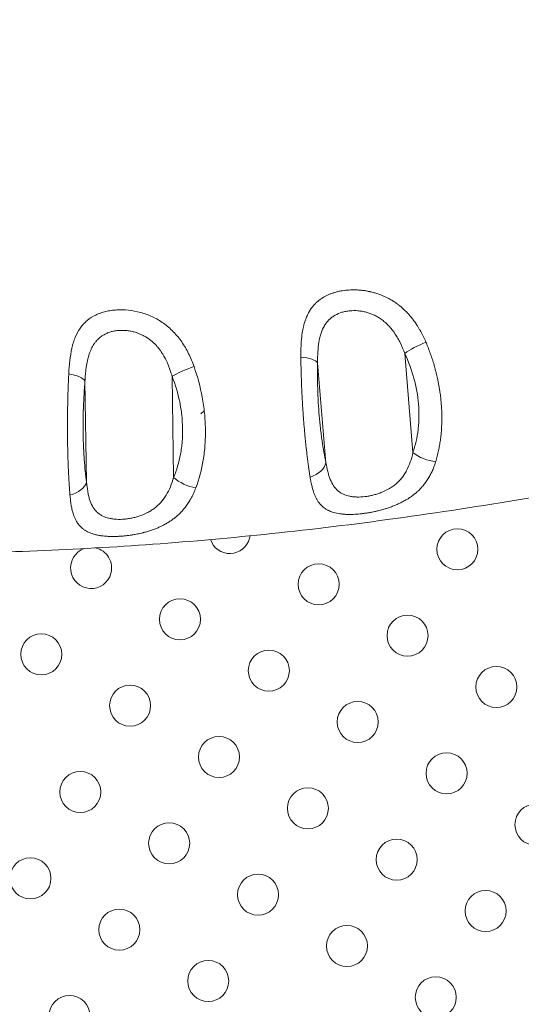
# Model space of a CAD drawing. Units: millimetres. Extents: x -284 to 19294, y 81 to 4642.
# Drawn here: x 686 to 796, y 2739 to 2954 of the extents above; entities that cross this region are included whole.
import ezdxf

# ---------------------------------------------------------------- set-up
doc = ezdxf.new("R2010")
doc.units = ezdxf.units.MM
doc.styles.get("Standard").update_dxf_attribs({"font": 'arial.ttf'})
doc.dimstyles.new('ISO-25', dxfattribs={"dimtxt": 2.5, "dimasz": 2.5, "dimexe": 1.25, "dimexo": 0.625, "dimtad": 1, "dimtxsty": 'Standard', "dimcen": 2.5, "dimadec": 0, "dimazin": 0, "dimtfac": 1, "dimtmove": 0, "dimatfit": 3, "dimfxl": 1, "dimarcsym": 0})

# ---------------------------------------------------------------- blocks, each defined once
blk = doc.blocks.new('*D1')
at = {"color": 0, "lineweight": -2, "transparency": 16777216}
for p, q in [((20.88, 4357.18), (20.88, 4418.43)), ((4282.55, 4357.18), (4282.55, 4418.43)), ((100.88, 4417.18), (4202.55, 4417.18))]:
    blk.add_line(p, q, dxfattribs=at)
at = {"color": 0, "transparency": 16777216}
for points in [[(100.88, 4430.51), (100.88, 4403.84), (20.88, 4417.18)], [(4202.55, 4430.51), (4202.55, 4403.84), (4282.55, 4417.18)]]:
    blk.add_solid(points, dxfattribs=at)
at = {"layer": 'Defpoints', "color": 0, "transparency": 16777216}
for p in [(4282.55, 4417.18), (20.88, 2211.58), (4282.55, 2210.91)]:
    blk.add_point(p, dxfattribs=at)
at = {"color": 0, "transparency": 16777216, "insert": (2151.72, 4543.76), "char_height": 150, "attachment_point": 5}
blk.add_mtext('425', dxfattribs=at)
blk = doc.blocks.new('*D2')
at = {"color": 0, "lineweight": -2, "transparency": 16777216}
for p, q in [((0.58, 4341.92), (-60.67, 4341.92)), ((-59.42, 4261.92), (-59.42, 160.53)), ((0.58, 80.53), (-60.67, 80.53))]:
    blk.add_line(p, q, dxfattribs=at)
at = {"color": 0, "transparency": 16777216}
for points in [[(-72.75, 4261.92), (-46.08, 4261.92), (-59.42, 4341.92)], [(-72.75, 160.53), (-46.08, 160.53), (-59.42, 80.53)]]:
    blk.add_solid(points, dxfattribs=at)
at = {"layer": 'Defpoints', "color": 0, "transparency": 16777216}
for p in [(2152.29, 4341.92), (-59.42, 80.53), (2151.93, 80.53)]:
    blk.add_point(p, dxfattribs=at)
at = {"color": 0, "transparency": 16777216, "insert": (-186, 2211.23), "char_height": 150, "attachment_point": 5, "rotation": 90}
blk.add_mtext('425', dxfattribs=at)

msp = doc.modelspace()

# ---------------------------------------------------------------- linework, layer by layer
at = {"color": 0, "linetype": 'Continuous', "lineweight": 0}
for p, q in [((770.226, 2881.342), (772.036, 2859.621)), ((752.961, 2857.385), (751.136, 2879.292)), ((700.464, 2853.141), (700.13, 2875.316)), ((719.236, 2876.315), (719.57, 2854.166)), ((726.278, 2868.758), (725.524, 2868.101))]:
    msp.add_line(p, q, dxfattribs=at)
for centre in [(781.778, 2838.4), (751.368, 2830.728), (720.957, 2823.055), (770.853, 2819.478), (690.546, 2815.382), (740.443, 2811.805), (790.339, 2808.228), (710.032, 2804.132), (759.928, 2800.555), (729.518, 2792.882), (779.414, 2789.305), (699.107, 2785.21), (749.003, 2781.632), (798.899, 2778.055), (718.593, 2773.96), (768.489, 2770.382), (688.182, 2766.287), (738.078, 2762.71), (787.974, 2759.132), (707.668, 2755.037), (757.564, 2751.46), (727.153, 2743.787), (777.049, 2740.21), (696.743, 2736.114)]:
    msp.add_circle(centre, 4.5, dxfattribs=at)
for centre, radius, start, end in [((2152.294, 2210.872), 2131.05, 45.125684, 164.836359), ((2152.318, 2210.829), 2055, 135.155296, 164.844704)]:
    msp.add_arc(centre, radius, start, end)
for centre, radius, start, end in [((2152.318, 2210.829), 2020, 135.984663, 163.982309), ((703.836, 2883.4), 4.5, 226.84952, 226.85518), ((731.882, 2841.978), 4.5, 198.7744, 345), ((731.882, 2841.978), 4.5, 345, 351.96469), ((701.471, 2834.305), 4.5, 108.6784, 345), ((701.471, 2834.305), 4.5, 345, 77.63935), ((2151.935, 2211.579), 2131.05, 165.125684, 284.836359)]:
    msp.add_arc(centre, radius, start, end, dxfattribs=at)
at = {"color": 0, "linetype": 'Continuous', "lineweight": 0, "extrusion": (0, 0, -1)}
for centre, major_axis, ratio, start_param, end_param in [((753.732, 2879.823), (-2.336, 3.846), 0.0000179, 0, 0.0000716), ((748.064, 2857.183), (4.887, 1.059), 0.6471965, 0.2623084, 1.4152444), ((695.552, 2853.24), (4.955, 0.672), 0.632459, 0.2421849, 1.3926721), ((762.296, 2849.652), (4.119, 1.803), 0.0000069, 0, 0.0000277)]:
    msp.add_ellipse(centre, major_axis=major_axis, ratio=ratio, start_param=start_param, end_param=end_param, dxfattribs=at)
at = {"color": 0, "linetype": 'Continuous', "lineweight": 0}
for centre, major_axis, ratio, start_param, end_param in [((773.734, 2882.346), (-4.517, -2.144), 0.1719774, -1.9098832, -0.7670207), ((746.239, 2879.089), (4.999, -0.111), 0.300462, 0.2087682, 1.3294177), ((695.218, 2875.416), (4.983, -0.417), 0.3169091, 0.1971364, 1.3221596), ((722.759, 2877.017), (-4.65, -1.839), 0.181611, -1.9221134, -0.7857111), ((775.544, 2860.625), (4.721, -1.646), 0.5239922, -2.2098324, -1.072059), ((723.093, 2854.869), (4.607, -1.944), 0.5016275, -2.2075266, -1.0673464)]:
    msp.add_ellipse(centre, major_axis=major_axis, ratio=ratio, start_param=start_param, end_param=end_param, dxfattribs=at)
for points, knots in [([(863.432, 2863.043), (860.291, 2862.305), (857.147, 2861.58), (844.559, 2858.733), (835.093, 2856.721), (815.899, 2852.911), (806.168, 2851.12), (787.026, 2847.889), (777.613, 2846.439), (759.15, 2843.893), (750.099, 2842.784), (732.373, 2840.917), (723.697, 2840.144), (706.559, 2838.9), (698.094, 2838.422), (681.182, 2837.734), (672.733, 2837.524), (655.731, 2837.359), (647.176, 2837.406), (629.825, 2837.746), (621.029, 2838.042), (603.149, 2838.897), (594.064, 2839.468), (576.126, 2840.883), (567.27, 2841.721), (549.801, 2843.66), (541.187, 2844.755), (524.137, 2847.206), (515.7, 2848.557), (498.953, 2851.518), (490.64, 2853.127), (474.096, 2856.605), (465.864, 2858.474), (449.374, 2862.483), (441.116, 2864.626), (424.468, 2869.206), (416.078, 2871.649), (399.171, 2876.837), (390.654, 2879.587), (373.484, 2885.397), (364.833, 2888.463), (350.579, 2893.736), (344.951, 2895.876), (339.341, 2898.065)], [0, 0, 0, 0, 10.0000828, 10.0000828, 40.002454, 40.002454, 70.7230074, 70.7230074, 100.3520389, 100.3520389, 128.7746119, 128.7746119, 155.9589877, 155.9589877, 182.4583007, 182.4583007, 208.911529, 208.911529, 235.7316162, 235.7316162, 263.3792655, 263.3792655, 292.0106735, 292.0106735, 320.027424, 320.027424, 347.4038038, 347.4038038, 374.3629052, 374.3629052, 401.0976689, 401.0976689, 427.7752149, 427.7752149, 454.7731284, 454.7731284, 482.4692561, 482.4692561, 510.8769679, 510.8769679, 540.0417701, 540.0417701, 559.1803391, 559.1803391, 559.1803391, 559.1803391]), ([(774.889, 2883.792), (774.716, 2884.196), (774.535, 2884.594), (774.153, 2885.383), (773.951, 2885.774), (773.669, 2886.285), (773.596, 2886.413), (773.523, 2886.54), (773.415, 2886.728), (773.304, 2886.914), (773.076, 2887.284), (772.959, 2887.467), (772.802, 2887.706), (772.764, 2887.763), (772.725, 2887.82), (772.526, 2888.116), (772.321, 2888.404), (772.025, 2888.796), (771.94, 2888.906), (771.854, 2889.015), (771.647, 2889.278), (771.434, 2889.534), (770.991, 2890.035), (770.762, 2890.28), (770.526, 2890.518), (770.316, 2890.73), (770.101, 2890.935), (769.711, 2891.288), (769.539, 2891.437), (769.187, 2891.73), (769.006, 2891.874), (768.808, 2892.024), (768.792, 2892.036), (768.777, 2892.047), (768.52, 2892.241), (768.259, 2892.426), (767.869, 2892.684), (767.744, 2892.764), (767.618, 2892.843), (767.339, 2893.016), (767.056, 2893.18), (766.647, 2893.4), (766.526, 2893.463), (766.404, 2893.525), (766.19, 2893.633), (765.973, 2893.736), (765.549, 2893.926), (765.342, 2894.013), (764.866, 2894.203), (764.597, 2894.301), (764.056, 2894.484), (763.783, 2894.568), (763.235, 2894.721), (762.958, 2894.791), (762.629, 2894.865), (762.577, 2894.876), (762.525, 2894.887), (762.239, 2894.949), (761.951, 2895.003), (761.509, 2895.074), (761.355, 2895.096), (761.2, 2895.117), (760.924, 2895.153), (760.646, 2895.183), (760.204, 2895.219), (760.038, 2895.23), (759.873, 2895.239), (759.614, 2895.253), (759.357, 2895.26), (758.846, 2895.263), (758.592, 2895.258), (758.089, 2895.237), (757.839, 2895.221), (757.495, 2895.19), (757.4, 2895.181), (757.304, 2895.17), (757.067, 2895.144), (756.831, 2895.113), (756.418, 2895.048), (756.241, 2895.017), (755.823, 2894.934), (755.585, 2894.88), (755.194, 2894.781), (755.039, 2894.738), (754.886, 2894.693), (754.661, 2894.626), (754.44, 2894.554), (754.008, 2894.399), (753.796, 2894.315), (753.588, 2894.225), (753.383, 2894.137), (753.181, 2894.043), (752.898, 2893.898), (752.814, 2893.854), (752.489, 2893.676), (752.255, 2893.535), (751.941, 2893.327), (751.854, 2893.267), (751.564, 2893.06), (751.367, 2892.906), (751.085, 2892.666), (750.995, 2892.586), (750.733, 2892.343), (750.567, 2892.175), (750.316, 2891.901), (750.228, 2891.8), (750.142, 2891.696), (750.031, 2891.562), (749.924, 2891.424), (749.719, 2891.145), (749.622, 2891.005), (749.511, 2890.833), (749.492, 2890.804), (749.474, 2890.775), (749.331, 2890.55), (749.198, 2890.318), (748.952, 2889.846), (748.839, 2889.606), (748.688, 2889.252), (748.643, 2889.142), (748.551, 2888.908), (748.505, 2888.785), (748.369, 2888.398), (748.284, 2888.131), (748.17, 2887.729), (748.136, 2887.601), (748.051, 2887.265), (748.002, 2887.056), (747.957, 2886.843), (747.915, 2886.642), (747.875, 2886.438), (747.837, 2886.218), (747.835, 2886.205), (747.832, 2886.193), (747.771, 2885.841), (747.72, 2885.485), (747.632, 2884.763), (747.596, 2884.399), (747.553, 2883.838), (747.539, 2883.647), (747.504, 2883.047), (747.487, 2882.634), (747.466, 2881.804), (747.462, 2881.387), (747.464, 2880.818), (747.465, 2880.67), (747.466, 2880.521)], [0, 0, 0, 0, 0.02647961, 0.02647961, 0.0534408, 0.0534408, 0.0625, 0.0625, 0.0625, 0.07590393, 0.07590393, 0.08943245, 0.08943245, 0.09375, 0.09375, 0.09375, 0.11610166, 0.11610166, 0.125, 0.125, 0.125, 0.14639463, 0.14639463, 0.16813902, 0.16813902, 0.16813902, 0.1875, 0.1875, 0.2022994, 0.2022994, 0.21748465, 0.21748465, 0.21875, 0.21875, 0.21875, 0.24006613, 0.24006613, 0.25, 0.25, 0.25, 0.27203493, 0.27203493, 0.28125, 0.28125, 0.28125, 0.29738481, 0.29738481, 0.3125, 0.3125, 0.33197553, 0.33197553, 0.35157693, 0.35157693, 0.37129825, 0.37129825, 0.375, 0.375, 0.375, 0.39539386, 0.39539386, 0.40625, 0.40625, 0.40625, 0.42574161, 0.42574161, 0.4375, 0.4375, 0.4375, 0.4559849, 0.4559849, 0.47445808, 0.47445808, 0.49287784, 0.49287784, 0.5, 0.5, 0.5, 0.51771469, 0.51771469, 0.53125, 0.53125, 0.54995883, 0.54995883, 0.5625, 0.5625, 0.5625, 0.58089133, 0.58089133, 0.59916129, 0.59916129, 0.59916129, 0.61721719, 0.61721719, 0.625, 0.625, 0.64743088, 0.64743088, 0.65625, 0.65625, 0.67731222, 0.67731222, 0.6875, 0.6875, 0.7074898, 0.7074898, 0.71875, 0.71875, 0.71875, 0.73325591, 0.73325591, 0.74720106, 0.74720106, 0.75, 0.75, 0.75, 0.77172972, 0.77172972, 0.79289395, 0.79289395, 0.80223947, 0.80223947, 0.8125, 0.8125, 0.83388292, 0.83388292, 0.84375, 0.84375, 0.859375, 0.859375, 0.859375, 0.87408963, 0.87408963, 0.875, 0.875, 0.875, 0.89995044, 0.89995044, 0.92474582, 0.92474582, 0.9375, 0.9375, 0.96439544, 0.96439544, 0.99079623, 0.99079623, 1, 1, 1, 1]), ([(724.045, 2878.443), (723.699, 2879.42), (723.306, 2880.364), (722.632, 2881.723), (722.393, 2882.168), (721.889, 2883.028), (721.624, 2883.444), (720.788, 2884.652), (720.175, 2885.402), (718.824, 2886.785), (718.103, 2887.401), (716.956, 2888.214), (716.562, 2888.467), (715.753, 2888.937), (715.336, 2889.154), (714.074, 2889.744), (713.216, 2890.055), (711.469, 2890.534), (710.574, 2890.702), (708.827, 2890.889), (707.968, 2890.911), (706.703, 2890.841), (706.284, 2890.8), (705.47, 2890.684), (705.074, 2890.608), (704.302, 2890.423), (703.927, 2890.313), (703.196, 2890.057), (702.84, 2889.91), (701.811, 2889.414), (701.19, 2889.016), (700.347, 2888.309), (700.081, 2888.055), (699.579, 2887.508), (699.341, 2887.213), (698.685, 2886.284), (698.32, 2885.604), (697.86, 2884.492), (697.721, 2884.106), (697.47, 2883.302), (697.358, 2882.883), (697.059, 2881.589), (696.913, 2880.689), (696.694, 2878.818), (696.621, 2877.848), (696.572, 2876.844)], [0, 0, 0, 0, 0.0625, 0.0625, 0.09375, 0.09375, 0.125, 0.125, 0.1875, 0.1875, 0.25, 0.25, 0.28125, 0.28125, 0.3125, 0.3125, 0.375, 0.375, 0.4375, 0.4375, 0.5, 0.5, 0.53125, 0.53125, 0.5625, 0.5625, 0.59375, 0.59375, 0.625, 0.625, 0.6875, 0.6875, 0.71875, 0.71875, 0.75, 0.75, 0.8125, 0.8125, 0.84375, 0.84375, 0.875, 0.875, 0.9375, 0.9375, 1, 1, 1, 1]), ([(751.136, 2879.292), (751.13, 2880.107), (751.145, 2880.893), (751.233, 2882.406), (751.307, 2883.133), (751.479, 2884.178), (751.547, 2884.515), (751.702, 2885.162), (751.79, 2885.472), (752.088, 2886.367), (752.332, 2886.913), (752.778, 2887.661), (752.94, 2887.898), (753.284, 2888.337), (753.467, 2888.541), (753.856, 2888.921), (754.061, 2889.097), (754.494, 2889.421), (754.723, 2889.57), (755.439, 2889.976), (755.947, 2890.187), (756.752, 2890.426), (757.028, 2890.493), (757.596, 2890.6), (757.886, 2890.641), (758.762, 2890.723), (759.357, 2890.725), (760.268, 2890.649), (760.576, 2890.609), (761.189, 2890.503), (761.494, 2890.436), (762.401, 2890.194), (762.999, 2889.977), (763.882, 2889.555), (764.173, 2889.399), (764.739, 2889.058), (765.015, 2888.873), (765.554, 2888.474), (765.817, 2888.259), (766.33, 2887.799), (766.581, 2887.552), (767.307, 2886.77), (767.752, 2886.198), (768.369, 2885.268), (768.565, 2884.946), (768.943, 2884.277), (769.124, 2883.929), (769.639, 2882.864), (769.947, 2882.119), (770.226, 2881.342)], [0, 0, 0, 0, 0.0625, 0.0625, 0.125, 0.125, 0.15625, 0.15625, 0.1875, 0.1875, 0.25, 0.25, 0.28125, 0.28125, 0.3125, 0.3125, 0.34375, 0.34375, 0.375, 0.375, 0.4375, 0.4375, 0.46875, 0.46875, 0.5, 0.5, 0.5625, 0.5625, 0.59375, 0.59375, 0.625, 0.625, 0.6875, 0.6875, 0.71875, 0.71875, 0.75, 0.75, 0.78125, 0.78125, 0.8125, 0.8125, 0.875, 0.875, 0.90625, 0.90625, 0.9375, 0.9375, 1, 1, 1, 1]), ([(700.13, 2875.316), (700.147, 2875.628), (700.167, 2875.935), (700.213, 2876.533), (700.239, 2876.825), (700.287, 2877.3), (700.307, 2877.486), (700.329, 2877.67), (700.36, 2877.924), (700.393, 2878.174), (700.467, 2878.664), (700.506, 2878.903), (700.593, 2879.374), (700.64, 2879.606), (700.732, 2880.01), (700.774, 2880.184), (700.818, 2880.354), (700.861, 2880.517), (700.905, 2880.676), (701.024, 2881.071), (701.101, 2881.302), (701.211, 2881.602), (701.24, 2881.677), (701.269, 2881.751), (701.348, 2881.952), (701.432, 2882.147), (701.608, 2882.52), (701.7, 2882.699), (701.891, 2883.038), (701.989, 2883.199), (702.156, 2883.451), (702.222, 2883.545), (702.289, 2883.636), (702.356, 2883.727), (702.424, 2883.815), (702.532, 2883.948), (702.571, 2883.995), (702.757, 2884.211), (702.91, 2884.371), (703.109, 2884.558), (703.149, 2884.595), (703.331, 2884.759), (703.478, 2884.879), (703.779, 2885.103), (703.932, 2885.207), (704.232, 2885.392), (704.379, 2885.474), (704.651, 2885.615), (704.776, 2885.674), (704.903, 2885.73), (705.028, 2885.785), (705.156, 2885.837), (705.285, 2885.884), (705.466, 2885.952), (705.65, 2886.012), (705.917, 2886.089), (705.998, 2886.11), (706.08, 2886.131), (706.262, 2886.177), (706.448, 2886.217), (706.728, 2886.267), (706.821, 2886.282), (707.026, 2886.312), (707.139, 2886.327), (707.366, 2886.351), (707.481, 2886.361), (707.659, 2886.373), (707.722, 2886.377), (707.785, 2886.38), (707.984, 2886.39), (708.183, 2886.393), (708.586, 2886.388), (708.789, 2886.379), (709.185, 2886.349), (709.378, 2886.329), (709.722, 2886.284), (709.873, 2886.26), (710.171, 2886.207), (710.316, 2886.177), (710.608, 2886.112), (710.754, 2886.076), (711.046, 2885.997), (711.191, 2885.954), (711.353, 2885.902), (711.37, 2885.897), (711.387, 2885.891), (711.608, 2885.819), (711.828, 2885.739), (712.046, 2885.652), (712.269, 2885.562), (712.49, 2885.463), (712.854, 2885.285), (712.997, 2885.21), (713.255, 2885.068), (713.369, 2885.001), (713.597, 2884.864), (713.71, 2884.792), (713.876, 2884.682), (713.929, 2884.646), (713.982, 2884.61), (714.17, 2884.481), (714.354, 2884.344), (714.616, 2884.136), (714.698, 2884.069), (714.976, 2883.834), (715.169, 2883.659), (715.357, 2883.475), (715.548, 2883.287), (715.735, 2883.09), (716.022, 2882.764), (716.126, 2882.641), (716.377, 2882.332), (716.521, 2882.144), (716.803, 2881.752), (716.941, 2881.548), (717.207, 2881.132), (717.334, 2880.92), (717.593, 2880.464), (717.724, 2880.218), (717.896, 2879.875), (717.94, 2879.785), (717.983, 2879.694), (718.083, 2879.485), (718.179, 2879.272), (718.335, 2878.911), (718.396, 2878.764), (718.562, 2878.353), (718.663, 2878.085), (718.759, 2877.813), (718.858, 2877.534), (718.953, 2877.251), (719.109, 2876.75), (719.174, 2876.533), (719.236, 2876.315)], [0, 0, 0, 0, 0.0238776, 0.0238776, 0.0472293, 0.0472293, 0.0625, 0.0625, 0.0625, 0.083572, 0.083572, 0.104286, 0.104286, 0.125, 0.125, 0.1409791, 0.1409791, 0.1409791, 0.15625, 0.15625, 0.1796032, 0.1796032, 0.1875, 0.1875, 0.1875, 0.2089423, 0.2089423, 0.229834, 0.229834, 0.25, 0.25, 0.2623215, 0.2623215, 0.2623215, 0.2745293, 0.2745293, 0.28125, 0.28125, 0.3062461, 0.3062461, 0.3125, 0.3125, 0.3343884, 0.3343884, 0.3557594, 0.3557594, 0.375, 0.375, 0.3906701, 0.3906701, 0.3906701, 0.40625, 0.40625, 0.40625, 0.428133, 0.428133, 0.4375, 0.4375, 0.4375, 0.4585385, 0.4585385, 0.46875, 0.46875, 0.4810275, 0.4810275, 0.4932992, 0.4932992, 0.5, 0.5, 0.5, 0.5211465, 0.5211465, 0.5424641, 0.5424641, 0.5625, 0.5625, 0.578125, 0.578125, 0.593113, 0.593113, 0.6081288, 0.6081288, 0.6232166, 0.6232166, 0.625, 0.625, 0.625, 0.6481672, 0.6481672, 0.6481672, 0.6718608, 0.6718608, 0.6875, 0.6875, 0.7000531, 0.7000531, 0.7126954, 0.7126954, 0.71875, 0.71875, 0.71875, 0.740207, 0.740207, 0.75, 0.75, 0.773956, 0.773956, 0.773956, 0.7983482, 0.7983482, 0.8125, 0.8125, 0.833068, 0.833068, 0.8541889, 0.8541889, 0.875, 0.875, 0.8980615, 0.8980615, 0.90625, 0.90625, 0.90625, 0.9249526, 0.9249526, 0.9375, 0.9375, 0.9599079, 0.9599079, 0.9599079, 0.982866, 0.982866, 1, 1, 1, 1]), ([(777.045, 2857.665), (777.162, 2858.05), (777.273, 2858.442), (777.375, 2858.839), (777.478, 2859.237), (777.573, 2859.641), (777.699, 2860.23), (777.736, 2860.41), (777.771, 2860.592), (777.844, 2860.966), (777.91, 2861.345), (778.03, 2862.106), (778.083, 2862.49), (778.13, 2862.877), (778.163, 2863.15), (778.192, 2863.425), (778.255, 2864.081), (778.286, 2864.465), (778.32, 2865.009), (778.329, 2865.167), (778.348, 2865.546), (778.357, 2865.768), (778.364, 2865.991), (778.371, 2866.214), (778.375, 2866.438), (778.378, 2866.663), (778.38, 2866.773), (778.381, 2866.883), (778.381, 2866.994), (778.383, 2867.399), (778.378, 2867.805), (778.367, 2868.212), (778.355, 2868.623), (778.337, 2869.034), (778.294, 2869.756), (778.272, 2870.066), (778.212, 2870.794), (778.171, 2871.213), (778.075, 2872.05), (778.021, 2872.469), (777.917, 2873.191), (777.869, 2873.495), (777.775, 2874.06), (777.729, 2874.322), (777.68, 2874.585), (777.631, 2874.847), (777.579, 2875.11), (777.515, 2875.423), (777.504, 2875.473), (777.494, 2875.524), (777.41, 2875.927), (777.32, 2876.327), (777.184, 2876.895), (777.142, 2877.065), (777.1, 2877.234), (776.995, 2877.648), (776.885, 2878.06), (776.653, 2878.883), (776.53, 2879.294), (776.271, 2880.116), (776.135, 2880.527), (775.852, 2881.344), (775.704, 2881.75), (775.397, 2882.557), (775.237, 2882.959), (775.012, 2883.502), (774.951, 2883.647), (774.889, 2883.792)], [0, 0, 0, 0, 0.051125, 0.051125, 0.051125, 0.1024301, 0.1024301, 0.125, 0.125, 0.125, 0.1714762, 0.1714762, 0.2175393, 0.2175393, 0.2175393, 0.25, 0.25, 0.2944672, 0.2944672, 0.3125, 0.3125, 0.3376186, 0.3376186, 0.3376186, 0.362686, 0.362686, 0.362686, 0.375, 0.375, 0.375, 0.4201998, 0.4201998, 0.4201998, 0.4658009, 0.4658009, 0.5, 0.5, 0.5460585, 0.5460585, 0.5918991, 0.5918991, 0.625, 0.625, 0.6534885, 0.6534885, 0.6534885, 0.6819693, 0.6819693, 0.6875, 0.6875, 0.6875, 0.7312545, 0.7312545, 0.75, 0.75, 0.75, 0.7958272, 0.7958272, 0.8421521, 0.8421521, 0.8889903, 0.8889903, 0.9359493, 0.9359493, 0.9828947, 0.9828947, 1, 1, 1, 1]), ([(770.226, 2881.342), (771.054, 2879.598), (771.727, 2877.79), (772.37, 2875.45), (772.488, 2874.977), (772.704, 2874.024), (772.8, 2873.546), (773.055, 2872.118), (773.179, 2871.17), (773.336, 2869.285), (773.369, 2868.347), (773.349, 2866.947), (773.331, 2866.481), (773.271, 2865.565), (773.23, 2865.114), (773.074, 2863.779), (772.926, 2862.913), (772.545, 2861.23), (772.311, 2860.41), (772.036, 2859.621)], [0, 0, 0, 0, 0.25, 0.25, 0.3125, 0.3125, 0.375, 0.375, 0.5, 0.5, 0.625, 0.625, 0.6875, 0.6875, 0.75, 0.75, 0.875, 0.875, 1, 1, 1, 1]), ([(747.466, 2880.521), (747.471, 2880.109), (747.476, 2879.696), (747.49, 2878.865), (747.498, 2878.447), (747.518, 2877.609), (747.528, 2877.188), (747.553, 2876.346), (747.566, 2875.924), (747.596, 2875.081), (747.612, 2874.66), (747.638, 2874.037), (747.646, 2873.836), (747.655, 2873.634), (747.673, 2873.222), (747.692, 2872.809), (747.721, 2872.221), (747.73, 2872.048), (747.751, 2871.644), (747.764, 2871.414), (747.789, 2870.953), (747.802, 2870.723), (747.823, 2870.364), (747.831, 2870.234), (747.839, 2870.104), (747.864, 2869.684), (747.89, 2869.267), (747.946, 2868.431), (747.975, 2868.014), (748.028, 2867.275), (748.053, 2866.953), (748.11, 2866.214), (748.143, 2865.798), (748.212, 2864.972), (748.248, 2864.562), (748.312, 2863.855), (748.34, 2863.557), (748.39, 2863.027), (748.413, 2862.795), (748.459, 2862.332), (748.482, 2862.102), (748.515, 2861.786), (748.524, 2861.699), (748.533, 2861.613), (748.572, 2861.235), (748.613, 2860.862), (748.672, 2860.334), (748.69, 2860.175), (748.708, 2860.017), (748.751, 2859.637), (748.796, 2859.261), (748.887, 2858.518), (748.933, 2858.149), (749.028, 2857.419), (749.077, 2857.058), (749.176, 2856.345), (749.227, 2855.993), (749.329, 2855.301), (749.381, 2854.96), (749.455, 2854.489), (749.476, 2854.356), (749.498, 2854.222)], [0, 0, 0, 0, 0.0456758, 0.0456758, 0.091525, 0.091525, 0.1374026, 0.1374026, 0.1831266, 0.1831266, 0.2284426, 0.2284426, 0.25, 0.25, 0.25, 0.2941055, 0.2941055, 0.3125, 0.3125, 0.3368633, 0.3368633, 0.3612087, 0.3612087, 0.375, 0.375, 0.375, 0.4197046, 0.4197046, 0.4648511, 0.4648511, 0.5, 0.5, 0.5458385, 0.5458385, 0.5915088, 0.5915088, 0.625, 0.625, 0.6512562, 0.6512562, 0.6775179, 0.6775179, 0.6875, 0.6875, 0.6875, 0.7310886, 0.7310886, 0.75, 0.75, 0.75, 0.7955765, 0.7955765, 0.8416137, 0.8416137, 0.8881145, 0.8881145, 0.9347155, 0.9347155, 0.9812874, 0.9812874, 1, 1, 1, 1]), ([(752.961, 2857.385), (752.642, 2858.858), (752.358, 2860.459), (752.048, 2862.627), (751.988, 2863.069), (751.874, 2863.971), (751.819, 2864.43), (751.664, 2865.812), (751.573, 2866.748), (751.414, 2868.648), (751.346, 2869.613), (751.262, 2871.081), (751.237, 2871.576), (751.195, 2872.56), (751.177, 2873.05), (751.102, 2875.488), (751.094, 2877.406), (751.136, 2879.292)], [0, 0, 0, 0, 0.25, 0.25, 0.3125, 0.3125, 0.375, 0.375, 0.5, 0.5, 0.625, 0.625, 0.6875, 0.6875, 0.75, 0.75, 1, 1, 1, 1]), ([(696.572, 2876.844), (696.552, 2876.43), (696.533, 2876.014), (696.515, 2875.597), (696.497, 2875.178), (696.48, 2874.758), (696.448, 2873.914), (696.433, 2873.49), (696.406, 2872.641), (696.393, 2872.216), (696.37, 2871.367), (696.36, 2870.943), (696.347, 2870.333), (696.343, 2870.149), (696.34, 2869.965), (696.332, 2869.551), (696.325, 2869.135), (696.319, 2868.718), (696.316, 2868.545), (696.314, 2868.372), (696.309, 2867.967), (696.307, 2867.734), (696.302, 2867.269), (696.3, 2867.036), (696.298, 2866.676), (696.297, 2866.548), (696.295, 2865.995), (696.294, 2865.571), (696.295, 2864.723), (696.296, 2864.299), (696.301, 2863.558), (696.303, 2863.239), (696.311, 2862.499), (696.316, 2862.078), (696.323, 2861.659), (696.33, 2861.242), (696.337, 2860.827), (696.346, 2860.414), (696.353, 2860.111), (696.36, 2859.809), (696.374, 2859.273), (696.381, 2859.038), (696.394, 2858.569), (696.402, 2858.336), (696.412, 2858.014), (696.415, 2857.925), (696.418, 2857.835), (696.432, 2857.449), (696.446, 2857.068), (696.468, 2856.531), (696.474, 2856.37), (696.481, 2856.211), (696.498, 2855.824), (696.516, 2855.441), (696.553, 2854.683), (696.573, 2854.307), (696.594, 2853.937), (696.615, 2853.563), (696.638, 2853.194), (696.684, 2852.466), (696.709, 2852.106), (696.759, 2851.399), (696.786, 2851.05), (696.825, 2850.562), (696.836, 2850.418), (696.848, 2850.275)], [0, 0, 0, 0, 0.0461178, 0.0461178, 0.0461178, 0.0923929, 0.0923929, 0.138652, 0.138652, 0.1847225, 0.1847225, 0.2303321, 0.2303321, 0.25, 0.25, 0.25, 0.2942107, 0.2942107, 0.2942107, 0.3125, 0.3125, 0.3370125, 0.3370125, 0.3615042, 0.3615042, 0.375, 0.375, 0.4200835, 0.4200835, 0.4655617, 0.4655617, 0.5, 0.5, 0.5458852, 0.5458852, 0.5458852, 0.5915323, 0.5915323, 0.5915323, 0.625, 0.625, 0.6511895, 0.6511895, 0.6773804, 0.6773804, 0.6875, 0.6875, 0.6875, 0.7312802, 0.7312802, 0.75, 0.75, 0.75, 0.7955318, 0.7955318, 0.8414769, 0.8414769, 0.8414769, 0.8878078, 0.8878078, 0.9341946, 0.9341946, 0.9804967, 0.9804967, 1, 1, 1, 1]), ([(724.461, 2851.907), (725.173, 2853.796), (725.707, 2855.817), (726.147, 2858.509), (726.224, 2859.056), (726.353, 2860.167), (726.406, 2860.733), (726.527, 2862.433), (726.557, 2863.576), (726.52, 2865.878), (726.453, 2867.038), (726.278, 2868.792), (726.207, 2869.381), (726.042, 2870.553), (725.947, 2871.134), (725.418, 2874.021), (724.818, 2876.264), (724.045, 2878.443)], [0, 0, 0, 0, 0.25, 0.25, 0.3125, 0.3125, 0.375, 0.375, 0.5, 0.5, 0.625, 0.625, 0.6875, 0.6875, 0.75, 0.75, 1, 1, 1, 1]), ([(700.464, 2853.141), (700.258, 2854.665), (700.092, 2856.312), (699.938, 2858.528), (699.91, 2858.979), (699.859, 2859.898), (699.837, 2860.366), (699.779, 2861.772), (699.752, 2862.721), (699.723, 2864.645), (699.72, 2865.618), (699.734, 2867.098), (699.742, 2867.596), (699.764, 2868.585), (699.777, 2869.076), (699.861, 2871.523), (699.973, 2873.439), (700.13, 2875.316)], [0, 0, 0, 0, 0.25, 0.25, 0.3125, 0.3125, 0.375, 0.375, 0.5, 0.5, 0.625, 0.625, 0.6875, 0.6875, 0.75, 0.75, 1, 1, 1, 1]), ([(719.236, 2876.315), (719.953, 2874.501), (720.51, 2872.632), (720.997, 2870.225), (721.084, 2869.74), (721.236, 2868.763), (721.301, 2868.272), (721.46, 2866.809), (721.52, 2865.841), (721.549, 2863.919), (721.518, 2862.965), (721.402, 2861.545), (721.351, 2861.072), (721.228, 2860.143), (721.155, 2859.686), (720.739, 2857.437), (720.237, 2855.747), (719.57, 2854.166)], [0, 0, 0, 0, 0.25, 0.25, 0.3125, 0.3125, 0.375, 0.375, 0.5, 0.5, 0.625, 0.625, 0.6875, 0.6875, 0.75, 0.75, 1, 1, 1, 1]), ([(772.036, 2859.621), (771.882, 2858.893), (771.694, 2858.201), (771.238, 2856.887), (770.971, 2856.265), (770.498, 2855.383), (770.329, 2855.098), (769.972, 2854.557), (769.783, 2854.298), (769.187, 2853.558), (768.749, 2853.11), (768.027, 2852.501), (767.774, 2852.307), (767.258, 2851.947), (766.993, 2851.78), (766.181, 2851.314), (765.617, 2851.048), (764.736, 2850.707), (764.438, 2850.604), (763.845, 2850.419), (763.548, 2850.337), (762.954, 2850.193), (762.656, 2850.13), (762.062, 2850.023), (761.763, 2849.979), (760.882, 2849.877), (760.313, 2849.848), (759.489, 2849.865), (759.218, 2849.881), (758.687, 2849.936), (758.429, 2849.975), (757.684, 2850.125), (757.22, 2850.269), (756.573, 2850.568), (756.364, 2850.682), (755.97, 2850.934), (755.784, 2851.073), (755.254, 2851.531), (754.939, 2851.891), (754.376, 2852.73), (754.135, 2853.199), (753.819, 2853.977), (753.721, 2854.249), (753.538, 2854.817), (753.452, 2855.115), (753.215, 2856.037), (753.08, 2856.692), (752.961, 2857.385)], [0, 0, 0, 0, 0.0625, 0.0625, 0.125, 0.125, 0.15625, 0.15625, 0.1875, 0.1875, 0.25, 0.25, 0.28125, 0.28125, 0.3125, 0.3125, 0.375, 0.375, 0.40625, 0.40625, 0.4375, 0.4375, 0.46875, 0.46875, 0.5, 0.5, 0.5625, 0.5625, 0.59375, 0.59375, 0.625, 0.625, 0.6875, 0.6875, 0.71875, 0.71875, 0.75, 0.75, 0.8125, 0.8125, 0.875, 0.875, 0.90625, 0.90625, 0.9375, 0.9375, 1, 1, 1, 1]), ([(749.498, 2854.222), (749.556, 2853.86), (749.619, 2853.508), (749.757, 2852.815), (749.833, 2852.475), (749.931, 2852.086), (749.946, 2852.026), (750.003, 2851.811), (750.045, 2851.659), (750.134, 2851.358), (750.18, 2851.21), (750.241, 2851.028), (750.253, 2850.992), (750.347, 2850.717), (750.433, 2850.488), (750.558, 2850.189), (750.592, 2850.113), (750.717, 2849.833), (750.815, 2849.636), (750.928, 2849.428), (750.938, 2849.41), (750.948, 2849.392), (751.055, 2849.2), (751.169, 2849.016), (751.375, 2848.716), (751.464, 2848.595), (751.556, 2848.479), (751.679, 2848.325), (751.808, 2848.179), (752.082, 2847.898), (752.227, 2847.765), (752.517, 2847.525), (752.661, 2847.417), (752.982, 2847.2), (753.161, 2847.093), (753.42, 2846.956), (753.494, 2846.919), (753.695, 2846.823), (753.824, 2846.766), (754.096, 2846.656), (754.239, 2846.604), (754.396, 2846.552), (754.408, 2846.548), (754.42, 2846.544), (754.611, 2846.481), (754.808, 2846.425), (755.222, 2846.323), (755.441, 2846.277), (755.891, 2846.198), (756.121, 2846.165), (756.605, 2846.11), (756.859, 2846.088), (757.227, 2846.066), (757.337, 2846.061), (757.448, 2846.056), (757.664, 2846.048), (757.883, 2846.044), (758.104, 2846.043), (758.269, 2846.043), (758.434, 2846.045), (758.601, 2846.049), (758.834, 2846.054), (759.07, 2846.064), (759.545, 2846.09), (759.786, 2846.108), (760.27, 2846.149), (760.514, 2846.173), (760.858, 2846.212), (760.955, 2846.224), (761.053, 2846.236), (761.309, 2846.268), (761.568, 2846.304), (761.828, 2846.343), (762, 2846.369), (762.173, 2846.397), (762.602, 2846.47), (762.86, 2846.517), (763.294, 2846.603), (763.47, 2846.639), (763.902, 2846.732), (764.157, 2846.791), (764.594, 2846.897), (764.774, 2846.942), (765.282, 2847.076), (765.611, 2847.169), (766.048, 2847.302), (766.157, 2847.336), (766.267, 2847.371), (766.559, 2847.464), (766.847, 2847.561), (767.421, 2847.767), (767.707, 2847.876), (767.988, 2847.99), (768.259, 2848.099), (768.526, 2848.213), (769.045, 2848.449), (769.298, 2848.57), (769.694, 2848.77), (769.839, 2848.846), (769.983, 2848.924), (770.154, 2849.016), (770.322, 2849.111), (770.489, 2849.209), (770.65, 2849.303), (770.809, 2849.399), (771.018, 2849.531), (771.071, 2849.565), (771.123, 2849.599), (771.383, 2849.767), (771.636, 2849.942), (772.118, 2850.298), (772.349, 2850.479), (772.767, 2850.829), (772.955, 2850.996), (773.351, 2851.365), (773.556, 2851.57), (773.843, 2851.876), (773.931, 2851.972), (774.017, 2852.069), (774.135, 2852.203), (774.251, 2852.339), (774.364, 2852.478), (774.475, 2852.615), (774.584, 2852.754), (774.69, 2852.896), (774.73, 2852.949), (774.77, 2853.003), (774.809, 2853.057), (775.012, 2853.336), (775.203, 2853.622), (775.562, 2854.204), (775.729, 2854.499), (775.961, 2854.944), (776.033, 2855.088), (776.104, 2855.233), (776.261, 2855.561), (776.408, 2855.895), (776.679, 2856.573), (776.803, 2856.916), (776.962, 2857.398), (777.004, 2857.531), (777.045, 2857.665)], [0, 0, 0, 0, 0.0282411, 0.0282411, 0.0571766, 0.0571766, 0.0625, 0.0625, 0.0763038, 0.0763038, 0.0902384, 0.0902384, 0.09375, 0.09375, 0.1168928, 0.1168928, 0.125, 0.125, 0.1470131, 0.1470131, 0.1491211, 0.1491211, 0.1491211, 0.171631, 0.171631, 0.1875, 0.1875, 0.1875, 0.2085613, 0.2085613, 0.2302342, 0.2302342, 0.25, 0.25, 0.2725153, 0.2725153, 0.28125, 0.28125, 0.2959057, 0.2959057, 0.3112484, 0.3112484, 0.3125, 0.3125, 0.3125, 0.3325872, 0.3325872, 0.3537936, 0.3537936, 0.375, 0.375, 0.3970593, 0.3970593, 0.40625, 0.40625, 0.40625, 0.424201, 0.424201, 0.424201, 0.4375, 0.4375, 0.4375, 0.45603, 0.45603, 0.4744829, 0.4744829, 0.4927898, 0.4927898, 0.5, 0.5, 0.5, 0.5188138, 0.5188138, 0.5188138, 0.53125, 0.53125, 0.5498136, 0.5498136, 0.5625, 0.5625, 0.5808288, 0.5808288, 0.59375, 0.59375, 0.61715, 0.61715, 0.625, 0.625, 0.625, 0.6459744, 0.6459744, 0.6671761, 0.6671761, 0.6671761, 0.6875, 0.6875, 0.707204, 0.707204, 0.71875, 0.71875, 0.71875, 0.7323793, 0.7323793, 0.7323793, 0.7455442, 0.7455442, 0.75, 0.75, 0.75, 0.772232, 0.772232, 0.7938174, 0.7938174, 0.8125, 0.8125, 0.8340868, 0.8340868, 0.84375, 0.84375, 0.84375, 0.8570156, 0.8570156, 0.8570156, 0.8700695, 0.8700695, 0.8700695, 0.875, 0.875, 0.875, 0.9005014, 0.9005014, 0.92564, 0.92564, 0.9375, 0.9375, 0.9375, 0.9641477, 0.9641477, 0.9901997, 0.9901997, 1, 1, 1, 1]), ([(719.57, 2854.166), (719.365, 2853.439), (719.129, 2852.75), (718.583, 2851.446), (718.273, 2850.831), (717.74, 2849.964), (717.551, 2849.685), (717.157, 2849.155), (716.951, 2848.904), (716.305, 2848.186), (715.837, 2847.757), (715.075, 2847.179), (714.81, 2846.997), (714.268, 2846.661), (713.993, 2846.507), (713.15, 2846.081), (712.569, 2845.845), (711.668, 2845.552), (711.364, 2845.465), (710.759, 2845.314), (710.457, 2845.249), (709.855, 2845.14), (709.555, 2845.095), (708.955, 2845.025), (708.655, 2844.999), (707.77, 2844.953), (707.202, 2844.961), (706.383, 2845.035), (706.116, 2845.069), (705.593, 2845.162), (705.339, 2845.219), (704.609, 2845.423), (704.16, 2845.604), (703.54, 2845.954), (703.341, 2846.084), (702.969, 2846.37), (702.794, 2846.525), (702.303, 2847.03), (702.018, 2847.419), (701.523, 2848.315), (701.32, 2848.81), (701.064, 2849.623), (700.987, 2849.906), (700.848, 2850.497), (700.785, 2850.805), (700.618, 2851.758), (700.532, 2852.431), (700.464, 2853.141)], [0, 0, 0, 0, 0.0625, 0.0625, 0.125, 0.125, 0.15625, 0.15625, 0.1875, 0.1875, 0.25, 0.25, 0.28125, 0.28125, 0.3125, 0.3125, 0.375, 0.375, 0.40625, 0.40625, 0.4375, 0.4375, 0.46875, 0.46875, 0.5, 0.5, 0.5625, 0.5625, 0.59375, 0.59375, 0.625, 0.625, 0.6875, 0.6875, 0.71875, 0.71875, 0.75, 0.75, 0.8125, 0.8125, 0.875, 0.875, 0.90625, 0.90625, 0.9375, 0.9375, 1, 1, 1, 1]), ([(696.848, 2850.275), (696.88, 2849.899), (696.916, 2849.532), (697.002, 2848.809), (697.052, 2848.454), (697.119, 2848.054), (697.129, 2848), (697.138, 2847.945), (697.167, 2847.784), (697.198, 2847.624), (697.263, 2847.309), (697.297, 2847.154), (697.343, 2846.965), (697.352, 2846.928), (697.361, 2846.892), (697.423, 2846.642), (697.492, 2846.4), (697.592, 2846.086), (697.619, 2846.005), (697.646, 2845.926), (697.72, 2845.714), (697.799, 2845.508), (697.885, 2845.31), (697.973, 2845.107), (698.067, 2844.912), (698.256, 2844.564), (698.348, 2844.408), (698.556, 2844.09), (698.672, 2843.929), (698.922, 2843.62), (699.055, 2843.471), (699.323, 2843.203), (699.456, 2843.082), (699.755, 2842.836), (699.923, 2842.713), (700.169, 2842.552), (700.24, 2842.508), (700.432, 2842.393), (700.556, 2842.324), (700.819, 2842.19), (700.956, 2842.126), (701.108, 2842.06), (701.118, 2842.056), (701.129, 2842.051), (701.313, 2841.973), (701.504, 2841.9), (701.7, 2841.834), (701.907, 2841.764), (702.12, 2841.7), (702.56, 2841.586), (702.786, 2841.534), (703.291, 2841.436), (703.572, 2841.391), (703.939, 2841.343), (704.017, 2841.334), (704.095, 2841.325), (704.309, 2841.301), (704.526, 2841.28), (704.909, 2841.252), (705.074, 2841.242), (705.471, 2841.223), (705.706, 2841.216), (706.179, 2841.209), (706.418, 2841.21), (706.901, 2841.218), (707.145, 2841.226), (707.492, 2841.242), (707.593, 2841.248), (707.695, 2841.254), (707.952, 2841.269), (708.212, 2841.288), (708.647, 2841.325), (708.821, 2841.342), (709.253, 2841.388), (709.512, 2841.419), (709.95, 2841.477), (710.13, 2841.503), (710.567, 2841.569), (710.825, 2841.612), (711.267, 2841.692), (711.452, 2841.727), (711.637, 2841.765), (712.016, 2841.841), (712.399, 2841.927), (712.844, 2842.037), (712.909, 2842.054), (713.271, 2842.147), (713.565, 2842.228), (714.151, 2842.402), (714.443, 2842.495), (714.731, 2842.594), (715.01, 2842.689), (715.286, 2842.79), (715.823, 2843), (716.084, 2843.108), (716.494, 2843.289), (716.645, 2843.358), (716.795, 2843.429), (716.971, 2843.513), (717.147, 2843.6), (717.488, 2843.776), (717.653, 2843.865), (717.871, 2843.988), (717.926, 2844.019), (717.98, 2844.05), (718.252, 2844.207), (718.516, 2844.37), (719.024, 2844.705), (719.267, 2844.876), (719.708, 2845.208), (719.908, 2845.367), (720.33, 2845.722), (720.55, 2845.919), (720.858, 2846.215), (720.952, 2846.307), (721.044, 2846.4), (721.169, 2846.527), (721.292, 2846.657), (721.531, 2846.919), (721.647, 2847.052), (721.81, 2847.244), (721.858, 2847.302), (721.905, 2847.36), (722.129, 2847.634), (722.341, 2847.916), (722.742, 2848.489), (722.931, 2848.781), (723.192, 2849.218), (723.272, 2849.357), (723.534, 2849.826), (723.707, 2850.163), (724.03, 2850.847), (724.181, 2851.194), (724.37, 2851.667), (724.416, 2851.787), (724.461, 2851.907)], [0, 0, 0, 0, 0.02855357, 0.02855357, 0.05783915, 0.05783915, 0.0625, 0.0625, 0.0625, 0.07637048, 0.07637048, 0.09037104, 0.09037104, 0.09375, 0.09375, 0.09375, 0.11692496, 0.11692496, 0.125, 0.125, 0.125, 0.14662224, 0.14662224, 0.14662224, 0.16867929, 0.16867929, 0.1875, 0.1875, 0.20867191, 0.20867191, 0.23038602, 0.23038602, 0.25, 0.25, 0.27247949, 0.27247949, 0.28125, 0.28125, 0.29595748, 0.29595748, 0.31136788, 0.31136788, 0.3125, 0.3125, 0.3125, 0.33262104, 0.33262104, 0.33262104, 0.35381052, 0.35381052, 0.375, 0.375, 0.3996709, 0.3996709, 0.40625, 0.40625, 0.40625, 0.42417672, 0.42417672, 0.4375, 0.4375, 0.45597483, 0.45597483, 0.47435806, 0.47435806, 0.4925752, 0.4925752, 0.5, 0.5, 0.5, 0.51880856, 0.51880856, 0.53125, 0.53125, 0.54973978, 0.54973978, 0.5625, 0.5625, 0.58073541, 0.58073541, 0.59375, 0.59375, 0.59375, 0.62040452, 0.62040452, 0.625, 0.625, 0.64592383, 0.64592383, 0.66706999, 0.66706999, 0.66706999, 0.6875, 0.6875, 0.7071778, 0.7071778, 0.71875, 0.71875, 0.71875, 0.7323741, 0.7323741, 0.74555281, 0.74555281, 0.75, 0.75, 0.75, 0.77223633, 0.77223633, 0.79381995, 0.79381995, 0.8125, 0.8125, 0.8341452, 0.8341452, 0.84375, 0.84375, 0.84375, 0.85673995, 0.85673995, 0.86953267, 0.86953267, 0.875, 0.875, 0.875, 0.90064939, 0.90064939, 0.92591679, 0.92591679, 0.9375, 0.9375, 0.96462223, 0.96462223, 0.99114326, 0.99114326, 1, 1, 1, 1])]:
    msp.add_open_spline(points, degree=3, knots=knots, dxfattribs=at)

# ---------------------------------------------------------------- dimensions: what is measured, and where the dimension line sits
dim = msp.add_linear_dim(base=(4282.553, 4417.175), p1=(20.885, 2211.579), p2=(4282.553, 2210.914), text='425', dimstyle='ISO-25', override={"dimtxt": 150, "dimasz": 80, "dimgap": 50, "dimtad": 2, "dimfxl": 60, "dimfxlon": 1})
dim.commit()
dim.dimension.update_dxf_attribs({"geometry": '*D1', "text_midpoint": (2151.719, 4543.761)})
dim = msp.add_linear_dim(base=(-59.417, 80.529), p1=(2152.294, 4341.922), p2=(2151.935, 80.529), angle=90, text='425', dimstyle='ISO-25', override={"dimtxt": 150, "dimasz": 80, "dimgap": 50, "dimtad": 2, "dimfxl": 60, "dimfxlon": 1})
dim.commit()
dim.dimension.update_dxf_attribs({"geometry": '*D2', "text_midpoint": (-186.002, 2211.226)})

doc.saveas('drawing.dxf')
